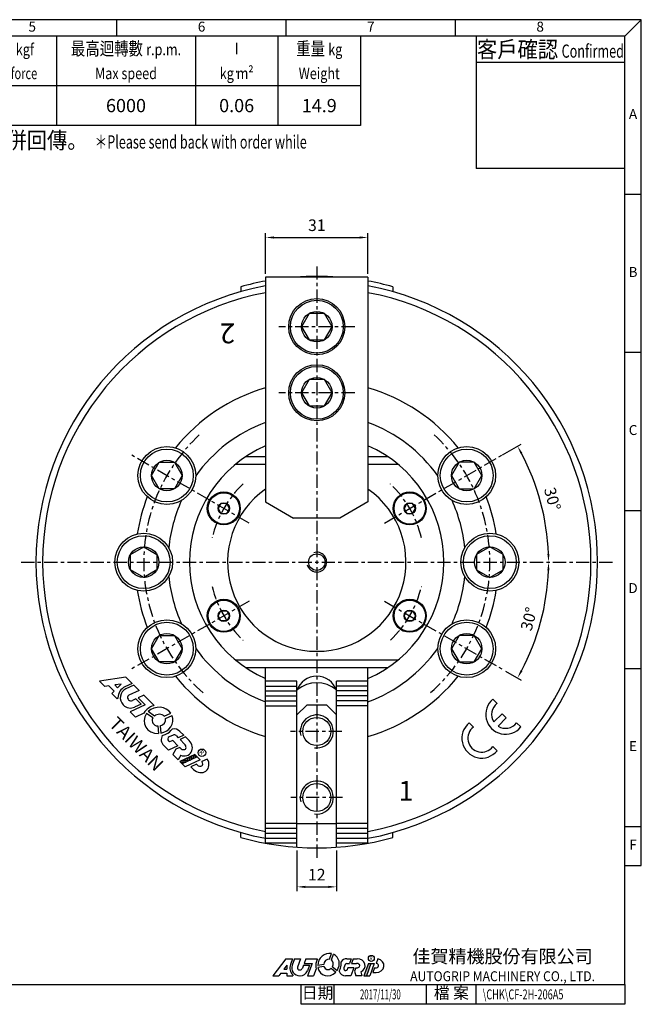
# Model space of a CAD drawing. Units: millimetres. Extents: x -5 to 415, y -6 to 292.
# Drawn here: x 227 to 415, y -6 to 292 of the extents above; entities that cross this region are included whole.
import ezdxf
from ezdxf.enums import TextEntityAlignment as Align

# ---------------------------------------------------------------- set-up
doc = ezdxf.new("R2010")
doc.units = ezdxf.units.MM
doc.linetypes.add('CENTER', pattern=[7, 4, -1, 1, -1])
doc.layers.add('AM_5', color=92, linetype='Continuous', lineweight=25)
for name, color, linetype in [('BORDER', 7, 'Continuous'), ('CENTER', 4, 'CENTER'), ('DRAW', 7, 'Continuous')]:
    doc.layers.add(name, color=color, linetype=linetype)
doc.styles.get("Standard").update_dxf_attribs({"font": 'romans.shx', "bigfont": 'CHINESET.SHX'})
doc.dimstyles.new('AM_ISO$0', dxfattribs={"dimtxt": 3.5, "dimasz": 2.5, "dimexe": 1.3, "dimexo": 1, "dimgap": 1.5, "dimtad": 1, "dimdsep": 46, "dimtxsty": 'Standard', "dimblk": '_ACMFILLED15', "dimcen": 0, "dimclrd": 2, "dimclre": 2, "dimclrt": 1, "dimadec": 0, "dimazin": 2, "dimtfac": 0.65, "dimtix": 1, "dimtmove": 1, "dimatfit": 3, "dimldrblk": '_ACMFILLED15', "dimfxl": 1, "dimlwd": -1, "dimlwe": -1, "dimarcsym": 1})
doc.dimstyles.new('AM_ISO$2', dxfattribs={"dimtxt": 3.5, "dimasz": 2.5, "dimexe": 1.3, "dimexo": 1, "dimgap": 1.5, "dimtad": 1, "dimdsep": 46, "dimtxsty": 'Standard', "dimblk": '_ACMFILLED15', "dimcen": 0, "dimclrd": 2, "dimclre": 2, "dimclrt": 1, "dimaunit": 1, "dimadec": 3, "dimazin": 2, "dimtfac": 0.65, "dimtix": 1, "dimtmove": 1, "dimatfit": 3, "dimldrblk": '_ACMFILLED15', "dimfxl": 1, "dimlwd": -1, "dimlwe": -1, "dimarcsym": 1})

# ---------------------------------------------------------------- blocks, each defined once
blk = doc.blocks.new('A3')
at = {"layer": 'BORDER', "color": 2}
for p, q in [((415, 292), (-5, 292)), ((-5, 292), (-5, 0)), ((0, 287), (-5, 292)), ((51.25, 287), (51.25, 292)), ((102.5, 287), (102.5, 292)), ((153.75, 287), (153.75, 292)), ((205, 287), (205, 292)), ((256.25, 287), (256.25, 292)), ((307.5, 287), (307.5, 292)), ((358.75, 287), (358.75, 292)), ((410, 287), (415, 292)), ((415, 36), (415, 292)), ((0, 239.16), (-5, 239.16)), ((410, 239.16), (415, 239.16)), ((0, 191.33), (-5, 191.33)), ((410, 191.33), (415, 191.33)), ((0, 143.5), (-5, 143.5)), ((410, 143.5), (415, 143.5)), ((0, 95.66), (-5, 95.66)), ((410, 95.66), (415, 95.66)), ((0, 47.83), (-5, 47.83)), ((410, 47.83), (415, 47.83)), ((410, 36), (415, 36)), ((0, 0), (-5, 0)), ((51.25, 0), (51.25, -5)), ((102.5, 0), (102.5, -5)), ((153.75, 0), (153.75, -5)), ((198, 0), (198, -5)), ((36, -5), (198, -5))]:
    blk.add_line(p, q, dxfattribs=at)
at = {"layer": 'BORDER'}
for p, q in [((410, 287), (0, 287)), ((0, 287), (0, 0)), ((410, 0), (410, 287)), ((0, 0), (410, 0))]:
    blk.add_line(p, q, dxfattribs=at)
at = {"layer": 'BORDER', "color": 1, "char_height": 3, "attachment_point": 5}
for s, insert, width in [('1', (25.62, 289.5), 51.25), ('2', (76.88, 289.5), 51.25), ('3', (128.12, 289.5), 51.25), ('4', (179.38, 289.5), 51.25), ('5', (230.62, 289.5), 51.25), ('6', (281.88, 289.5), 51.25), ('7', (333.12, 289.5), 51.25), ('8', (384.38, 289.5), 51.25), ('A', (-2.5, 263.08), 5), ('A', (412.5, 263.08), 5), ('B', (-2.5, 215.25), 5), ('B', (412.5, 215.25), 5), ('C', (-2.5, 167.41), 5), ('C', (412.5, 167.41), 5), ('D', (-2.5, 119.58), 5), ('D', (412.5, 119.58), 5), ('E', (-2.5, 71.75), 5), ('E', (412.5, 71.75), 5), ('F', (412.5, 41.91), 5), ('F', (-2.5, 23.91), 5), ('1', (43.62, -2.5), 15.25), ('2', (76.88, -2.5), 51.25), ('3', (128.12, -2.5), 51.25), ('4', (175.88, -2.5), 44.25)]:
    blk.add_mtext(s, dxfattribs=dict(at, insert=insert, width=width))
blk = doc.blocks.new('GRIP-A3(夾頭)標題欄')
at = {"layer": 'BORDER'}
blk.add_hatch(color=1, dxfattribs=at).paths.add_polyline_path([(-79.01, 2.6), (-78.21, 2.6), (-76.83, 6.4), (-77.63, 6.4)])
at = {"layer": 'BORDER', "color": 2}
for p, q in [((-410, 287), (-402.5, 279.5)), ((-372, 287), (-372, 260)), ((-340, 287), (-340, 260)), ((-308, 287), (-308, 260)), ((-256, 287), (-256, 260)), ((-214, 287), (-214, 260)), ((-172, 287), (-172, 260)), ((-130, 287), (-130, 260)), ((-105, 287), (-105, 260)), ((-379.5, 279.5), (-402.5, 279.5)), ((-379.5, 279.5), (-372, 272)), ((-256, 279.5), (-308, 279.5)), ((-282, 279.5), (-282, 260)), ((0, 279), (-45, 279)), ((-80, 272), (-410, 272)), ((-410, 0), (-410, -6)), ((-398, 0), (-398, -6)), ((-386, 0), (-386, -6)), ((-374, 0), (-374, -6)), ((-98, -6), (-98, 0)), ((-88, -6), (-88, 0)), ((0, 0), (0, -6)), ((-60, -6), (-60, 0)), ((-45, -6), (-45, 0)), ((-374, -6), (-410, -6)), ((0, -6), (-98, -6))]:
    blk.add_line(p, q, dxfattribs=at)
at = {"layer": 'BORDER'}
for p, q in [((-80, 287), (-80, 260)), ((-45, 287), (-45, 247)), ((-80, 260), (-410, 260)), ((0, 247), (-45, 247))]:
    blk.add_line(p, q, dxfattribs=at)
at = {"layer": 'DRAW', "color": 1}
for p, q in [((-89.4, 7.69), (-88.8, 9.34)), ((-88.83, 7.5), (-88.23, 9.17)), ((-91.14, 6.05), (-92.97, 5.73)), ((-77.63, 6.4), (-79.01, 2.6)), ((-76.83, 6.4), (-78.21, 2.6)), ((-77.63, 6.4), (-76.83, 6.4)), ((-91.09, 5.45), (-92.92, 5.13)), ((-88.88, 4.92), (-87.47, 3.74)), ((-88.49, 5.38), (-87.1, 4.21)), ((-79.01, 2.6), (-78.21, 2.6))]:
    blk.add_line(p, q, dxfattribs=at)
at = {"layer": 'DRAW', "color": 5}
for p, q in [((-102.66, 7.8), (-106.5, 2.6)), ((-102.66, 7.8), (-100.55, 7.8)), ((-100.55, 7.8), (-101.2, 6.01)), ((-99.95, 7.8), (-100.67, 5.82)), ((-99.95, 7.8), (-98.15, 7.8)), ((-98.15, 7.8), (-99.09, 5.21)), ((-96.55, 7.8), (-97.06, 6.4)), ((-97.06, 6.4), (-94.66, 6.4)), ((-96.55, 7.8), (-93.02, 7.8)), ((-94.66, 6.4), (-96.04, 2.6)), ((-84.67, 6.01), (-85.04, 5.01)), ((-84.15, 7.8), (-82.82, 7.8)), ((-84.11, 6.4), (-83.33, 6.4)), ((-82.82, 7.8), (-83.33, 6.4)), ((-82.22, 7.8), (-82.73, 6.4)), ((-82.73, 6.4), (-81.2, 6.4)), ((-82.22, 7.8), (-81, 7.8)), ((-75.83, 6.4), (-77.21, 2.6)), ((-76.83, 6.4), (-75.83, 6.4)), ((-74.74, 7.74), (-75.24, 6.38)), ((-104.11, 3.4), (-104.7, 2.6)), ((-104.11, 3.4), (-102.3, 3.4)), ((-102.3, 5.85), (-103.22, 4.6)), ((-103.22, 4.6), (-102.3, 4.6)), ((-102.3, 5.85), (-102.3, 4.6)), ((-102.3, 3.4), (-102.3, 2.6)), ((-98.53, 4.4), (-98.35, 4.4)), ((-97.28, 5.8), (-97.6, 4.93)), ((-97.28, 5.8), (-95.48, 5.8)), ((-95.48, 5.8), (-96.07, 4.18)), ((-93.46, 4.76), (-94.24, 2.6)), ((-84.13, 4.2), (-84.47, 4.2)), ((-83.84, 5), (-84.13, 4.2)), ((-82.04, 5), (-83.84, 5)), ((-82.04, 5), (-82.91, 2.6)), ((-81.44, 5), (-81.79, 4.02)), ((-81.79, 4.02), (-81.41, 2.6)), ((-81.44, 5), (-81.2, 5)), ((-79.94, 3.82), (-79.61, 2.6)), ((-75.74, 5), (-76.25, 3.6)), ((-76.25, 3.6), (-75.3, 3.6)), ((-75.74, 5), (-75.5, 5)), ((-106.5, 2.6), (-104.7, 2.6)), ((-102.3, 2.6), (-100.5, 2.6)), ((-100.5, 2.89), (-100.5, 2.6)), ((-98.42, 2.6), (-98.32, 2.6)), ((-96.04, 2.6), (-94.24, 2.6)), ((-82.91, 2.6), (-84.53, 2.6)), ((-79.61, 2.6), (-81.41, 2.6)), ((-78.21, 2.6), (-77.21, 2.6))]:
    blk.add_line(p, q, dxfattribs=at)
at = {"layer": 'DRAW', "color": 1}
blk.add_circle((-76.73, 7.9), 0.9, dxfattribs=at)
at = {"layer": 'DRAW', "color": 5}
for centre, radius, start, end in [((-98.41, 5), 2.96, 160, 225.2951), ((-84.15, 5.8), 2, 90, 149.0453), ((-84.11, 5.8), 0.6, 90, 160), ((-98.42, 5), 2.4, 160, 270), ((-98.53, 5), 0.6, 160, 270), ((-98.35, 5.2), 0.8, 270, 340), ((-98.32, 5), 2.4, 270, 340), ((-84.53, 4.64), 2.04, 196.7711, 270), ((-84.47, 4.8), 0.6, 160, 270)]:
    blk.add_arc(centre, radius, start, end, dxfattribs=at)
for centre, major_axis, ratio, start_param, end_param in [((-81.2, 5.7), (-1, 0), 0.7, 1.570796, 4.712389), ((-81, 5.7), (2.4, 0), 0.875, 5.17, 7.853982), ((-75.5, 5.7), (-1, 0), 0.7, 1.570796, 4.447093), ((-75.3, 5.7), (2.4, 0), 0.875, 4.712389, 7.618649)]:
    blk.add_ellipse(centre, major_axis=major_axis, ratio=ratio, start_param=start_param, end_param=end_param, dxfattribs=at)
at = {"layer": 'DRAW', "color": 1}
for points in [[(-88.8, 9.34), (-90.85, 9.73), (-92.93, 8.05), (-92.97, 5.73)], [(-87.1, 4.21), (-85.92, 5.97), (-86.32, 8.28), (-88.23, 9.17)], [(-89.4, 7.69), (-90.27, 7.78), (-91.13, 6.87), (-91.14, 6.05)], [(-88.49, 5.38), (-88.06, 6.14), (-88.17, 7.05), (-88.83, 7.5)], [(-92.92, 5.13), (-92.46, 2.5), (-89.39, 1.72), (-87.47, 3.74)], [(-91.09, 5.45), (-90.8, 4.47), (-89.69, 4.21), (-88.88, 4.92)]]:
    blk.add_open_spline(points, degree=3, dxfattribs=at)
at = {"layer": 'DRAW', "color": 5}
for points, knots in [([(-93.02, 7.8), (-93.04, 7.76), (-93.12, 7.62), (-93.31, 7.2), (-93.46, 6.77), (-93.58, 5.86), (-93.6, 5.31), (-93.46, 4.76)], [4.5774605, 4.5774605, 4.5774605, 4.5774605, 4.6042224, 4.6042224, 4.9695445, 4.9695445, 5.3160963, 5.3160963, 5.3160963, 5.3160963]), ([(-86.48, 4.05), (-86.32, 4.33), (-86.18, 4.61), (-85.86, 5.53), (-85.79, 6.19), (-85.87, 6.83)], [0.029167, 0.029167, 0.029167, 0.029167, 0.1627537, 0.1627537, 0.4521303, 0.4521303, 0.4521303, 0.4521303])]:
    blk.add_open_spline(points, degree=3, knots=knots, dxfattribs=at)
at = {"layer": 'BORDER', "color": 1}
for s, insert, char_height, width, attachment_point in [('{\\H1.4286x;\\W0.9;客戶確認\\W0.7; \\H0.8x;Confirmed}', (-22.5, 283), 3.5, 45, 5), ('{\\W0.9;＊訂購時請將圖面連同訂單一併回傳。\\W0.7;  \\H0.8x;＊Please send back with order while ordering.}', (-267, 258), 5, 187, 1), ('{\\H1.3333x;\\W0.8;＊為確保產品品質日益精進，敝公司擁有設計變更之權。    \\H0.875x;＊Subject to technical changes。}', (-408, 0.5), 3, 209.3467, 7), ('A3', (-404, -3), 3, 12, 5), ('{\\W0.7;版本\\H0.85714x;/\\H1.1667x;次}', (-392, -3), 3.5, 12, 5), ('日期', (-93, -3), 3.5, 10, 5), ('檔 案', (-52.5, -3), 3.5, 15, 5)]:
    blk.add_mtext(s, dxfattribs=dict(at, insert=insert, char_height=char_height, width=width, attachment_point=attachment_point))
at = {"layer": 'BORDER', "color": 3}
for s, insert, char_height, width, attachment_point in [('{\\H1.3333x;規格 \\H0.875x;Spec.}', (-391, 283.25), 3, 38, 5), ('{\\H1.3333x;\\W0.8;楔心行程 \\H0.875x;mm}', (-356, 283.25), 3, 32, 5), ('{\\H1.3333x;\\W0.8;爪行程\\H0.875x;(\\H1.1429x;直徑\\H0.875x;)mm}', (-324, 283.25), 3, 32, 5), ('{\\H1.3333x;\\W0.7;夾持直徑 \\H0.875x;Chucking Dia. mm}', (-282, 283.25), 3, 52, 5), ('{\\H1.3333x;\\W0.8;容許油壓缸推力 \\H0.875x;kgf}', (-235, 283.25), 3, 42, 5), ('{\\H1.3333x;\\W0.8;最大夾持力 \\H0.875x;kgf}', (-193, 283.25), 3, 42, 5), ('{\\H1.3333x;\\W0.8;最高迴轉數 \\H0.875x;r.p.m.}', (-151, 283.25), 3, 42, 5), ('{\\W0.8;I}', (-117.5, 283.25), 3.5, 25, 5), ('{\\H1.3333x;\\W0.8;重量 \\H0.875x;kg}', (-92.5, 283.25), 3, 25, 5), ('{\\H1.3333x;型號 \\H0.875x;Model}', (-391, 275.75), 3, 38, 5), ('{\\W0.6;Plunger Stroke}', (-356, 275.75), 3.5, 32, 5), ('{\\W0.6;Jaw Stroke (Dia.)}', (-324, 275.75), 3.5, 32, 5), ('{\\H1.3333x;\\W0.8;最大 \\H0.875x;Max.}', (-295, 275.75), 3, 26, 5), ('{\\H1.3333x;\\W0.8;最小 \\H0.875x;min.}', (-269, 275.75), 3, 26, 5), ('{\\W0.8;Max D.B. pull}', (-235, 275.75), 3.5, 42, 5), ('{\\W0.7;Max clamping force}', (-193, 275.75), 3.5, 42, 5), ('{\\W0.8;Max speed}', (-151, 275.75), 3.5, 42, 5), ('{\\W0.8;kg m²}', (-117.5, 275.75), 3.5, 25, 5), ('{\\W0.8;Weight}', (-92.5, 275.75), 3.5, 25, 5), ('{\\W0.8;.}', (-117.5, 279.5), 3.5, 25, 2)]:
    blk.add_mtext(s, dxfattribs=dict(at, insert=insert, char_height=char_height, width=width, attachment_point=attachment_point))
at = {"layer": 'BORDER', "insert": (-37, 8.5), "char_height": 4, "width": 74, "attachment_point": 5}
blk.add_mtext('{\\fDFLiShuW5-B5|b0|i0|c136|p65;佳賀精機股份有限公司}', dxfattribs=at)
at = {"layer": 'BORDER', "color": 1, "lineweight": 25, "insert": (-37, 2.5), "char_height": 3, "width": 74, "attachment_point": 5}
blk.add_mtext('{\\W0.9;AUTOGRIP MACHINERY CO., LTD.}', dxfattribs=at)
at = {"layer": 'BORDER', "color": 1, "width": 0.9}
blk.add_attdef('型號', text='', height=4.5, dxfattribs=at).set_placement((-391, 266), align=Align.MIDDLE_CENTER)
at = {"layer": 'BORDER', "color": 1}
for tag, height, p in [('楔心行程', 4, (-356, 266)), ('爪行程', 4, (-324, 266)), ('最大夾持徑', 4, (-295, 266)), ('最小夾持徑', 4, (-269, 266)), ('容許推力', 4, (-235, 266)), ('最大夾持力', 4, (-193, 266)), ('最高轉數', 4, (-151, 266)), ('重量', 4, (-92.5, 266)), ('GD', 4, (-117.5, 266)), ('A.1', 3, (-380, -3)), ('GEN-TITLE-DAT{5.44}', 3, (-74, -3))]:
    blk.add_attdef(tag, text='', height=height, dxfattribs=at).set_placement(p, align=Align.MIDDLE_CENTER)
at = {"layer": 'BORDER'}
blk.add_attdef('名稱', (-408, 9.5), '', height=8, dxfattribs=at)
at = {"layer": 'BORDER', "width": 0.8}
blk.add_attdef('NAME', (-318, 9.5), '', height=7, dxfattribs=at)
at = {"layer": 'BORDER', "color": 1}
blk.add_attdef('GEN-TITLE-DWG{10.8}', text='', height=3, dxfattribs=at).set_placement((-43, -3), align=Align.MIDDLE_LEFT)
at = {"layer": 'DRAW', "color": 1}
blk.add_text('R', height=1.08, dxfattribs=at).set_placement((-77.29, 7.36))
blk = doc.blocks.new('Autogrip1')
at = {"layer": 'DRAW'}
h = blk.add_hatch(dxfattribs=at)
h.set_pattern_fill('NET', color=1, scale=0.4, style=0)
h.set_pattern_definition([(360, (-628.4648, 341.5867), (4e-16, 1.27), []), (90, (-628.4648, 341.5867), (-1.27, 4e-16), [])])
h.paths.add_polyline_path([(-30.35, 26.14), (-31.77, 27.56), (-40.93, 23.28), (-39.52, 21.87)])
for p, q in [((-73.55, 74.29), (-89.52, 71.88)), ((-89.52, 71.88), (-86.34, 68.69)), ((-73.55, 74.29), (-69.81, 70.55)), ((-83.88, 69.06), (-86.34, 68.69)), ((-83.88, 69.06), (-80.68, 65.86)), ((-80.68, 65.86), (-82.1, 64.45)), ((-76.35, 70.2), (-80.2, 69.62)), ((-80.2, 69.62), (-78.56, 67.99)), ((-76.35, 70.2), (-78.56, 67.99)), ((-69.81, 70.55), (-74.12, 68.54)), ((-68.75, 69.49), (-73.52, 67.26)), ((-65.57, 66.31), (-71.83, 63.39)), ((-68.75, 69.49), (-65.57, 66.31)), ((-82.1, 64.45), (-78.92, 61.27)), ((-78.4, 61.79), (-78.92, 61.27)), ((-72.25, 60.97), (-71.93, 60.65)), ((-67.56, 61.23), (-69.67, 60.25)), ((-67.56, 61.23), (-64.38, 58.05)), ((-62.74, 63.48), (-66.12, 61.9)), ((-66.12, 61.9), (-61.87, 57.66)), ((-62.74, 63.48), (-56.5, 57.24)), ((-75.23, 57.58), (-75.07, 57.42)), ((-61.87, 57.66), (-71.04, 53.39)), ((-64.38, 58.05), (-68.29, 56.23)), ((-71.04, 53.39), (-67.85, 50.21)), ((-62.65, 52.63), (-67.85, 50.21)), ((-57.25, 49.68), (-61.05, 52.34)), ((-56.27, 50.82), (-60.06, 53.48)), ((-50.31, 50.65), (-46.31, 52.51)), ((-49.63, 49.31), (-45.61, 51.18)), ((-54.27, 44.82), (-53.87, 40.26)), ((-52.78, 44.95), (-52.38, 40.41)), ((-47.15, 35.16), (-47.75, 35.76)), ((-44.92, 39.31), (-47.33, 38.18)), ((-45.22, 36.06), (-47.15, 35.16)), ((-42.04, 32.88), (-45.22, 36.06)), ((-43.22, 39.01), (-41.84, 37.63)), ((-38.47, 39.21), (-41.84, 37.63)), ((-40.82, 41.56), (-38.47, 39.21)), ((-37.41, 38.14), (-40.78, 36.57)), ((-40.78, 36.57), (-38.08, 33.87)), ((-37.41, 38.14), (-35.25, 35.99)), ((-47.82, 30.18), (-50.69, 33.04)), ((-42.04, 32.88), (-47.82, 30.18)), ((-43.33, 30.72), (-45.17, 27.53)), ((-40.98, 31.81), (-43.33, 30.72)), ((-40.98, 31.81), (-40.55, 31.39)), ((-41.99, 24.34), (-45.17, 27.53)), ((-40.41, 27.08), (-41.99, 24.34)), ((-31.77, 27.56), (-40.93, 23.28)), ((-30.35, 26.14), (-39.52, 21.87)), ((-28.58, 24.37), (-37.75, 20.1)), ((-31.77, 27.56), (-30.35, 26.14)), ((-30.35, 26.14), (-28.58, 24.37)), ((-24.29, 24.82), (-27.58, 23.29)), ((-40.93, 23.28), (-39.52, 21.87)), ((-39.52, 21.87), (-37.75, 20.1)), ((-30.9, 21.74), (-34.28, 20.16)), ((-34.28, 20.16), (-32.6, 18.49)), ((-30.9, 21.74), (-30.48, 21.32))]:
    blk.add_line(p, q, dxfattribs=at)
blk.add_circle((-27.52, 28.62), 2.25, dxfattribs=at)
for centre, radius, start, end in [((-70.99, 61.83), 7.41, 115, 180.29514), ((-70.99, 61.83), 6, 115, 225), ((-71.19, 62.03), 1.5, 115, 225), ((-70.51, 62.06), 2, 225, 295), ((-70.82, 61.66), 6, 225, 295), ((-44.36, 38.02), 5, 45, 104.04527), ((-47.08, 36.65), 5.1, 151.77105, 225), ((-46.69, 36.83), 1.5, 115, 225), ((-44.28, 37.95), 1.5, 45, 115)]:
    blk.add_arc(centre, radius, start, end, dxfattribs=at)
for centre, major_axis, ratio, start_param, end_param in [((-38.96, 32.28), (4.24, -4.24), 0.875, 5.17, 7.853982), ((-39.32, 32.63), (-1.77, 1.77), 0.7, 1.570796, 4.712389), ((-28.89, 22.2), (4.24, -4.24), 0.875, 4.712389, 7.618649), ((-29.24, 22.55), (-1.77, 1.77), 0.7, 1.570796, 4.447093)]:
    blk.add_ellipse(centre, major_axis=major_axis, ratio=ratio, start_param=start_param, end_param=end_param, dxfattribs=at)
for points, knots in [([(-56.5, 57.24), (-56.61, 57.21), (-56.99, 57.09), (-58.08, 56.7), (-59.09, 56.2), (-60.92, 54.8), (-61.94, 53.85), (-62.65, 52.63)], [4.5774605, 4.5774605, 4.5774605, 4.5774605, 4.6042224, 4.6042224, 4.9695445, 4.9695445, 5.3160963, 5.3160963, 5.3160963, 5.3160963]), ([(-51.57, 39.06), (-50.79, 39.25), (-50.05, 39.52), (-47.84, 40.57), (-46.55, 41.61), (-45.57, 42.88)], [0.029167, 0.029167, 0.029167, 0.029167, 0.1627537, 0.1627537, 0.4521303, 0.4521303, 0.4521303, 0.4521303])]:
    blk.add_open_spline(points, degree=3, knots=knots, dxfattribs=at)
for points in [[(-46.31, 52.51), (-49.24, 56.82), (-55.9, 57.54), (-60.06, 53.48)], [(-61.05, 52.34), (-64.86, 46.88), (-60.83, 40.08), (-53.87, 40.26)], [(-57.25, 49.68), (-58.47, 47.42), (-56.96, 44.99), (-54.27, 44.82)], [(-50.31, 50.65), (-51.68, 52.34), (-54.81, 52.25), (-56.27, 50.82)], [(-52.78, 44.95), (-50.66, 45.53), (-49.24, 47.34), (-49.63, 49.31)], [(-52.38, 40.41), (-47.19, 41.44), (-43.8, 46.25), (-45.61, 51.18)]]:
    blk.add_open_spline(points, degree=3, dxfattribs=at)
blk.add_text('R', height=2.7, rotation=315, dxfattribs=at).set_placement((-29.48, 28.66))
blk = doc.blocks.new('CEMARK')
at = {"layer": 'DRAW'}
for p, q in [((5.5, 8.46), (5.5, 9.97)), ((14, 8.46), (14, 9.97)), ((10.08, 5.75), (13, 5.75)), ((13, 5.75), (13, 4.25)), ((13, 4.25), (10.08, 4.25)), ((5.5, 1.54), (5.5, 0.03)), ((14, 1.54), (14, 0.03))]:
    blk.add_line(p, q, dxfattribs=at)
for centre, radius, start, end in [((5, 5), 5, 84.2608, 275.7392), ((13.5, 5), 5, 84.2608, 275.7392), ((5, 5), 3.5, 81.7868, 278.2132), ((13.5, 5), 3.5, 81.7868, 167.6264), ((13.5, 5), 3.5, 192.3736, 278.2132)]:
    blk.add_arc(centre, radius, start, end, dxfattribs=at)
blk = doc.blocks.new('_ACMFILLED15')
at = {"color": 0}
blk.add_trace([(-1, -0.13), (-1, 0.13), (0, 0)], dxfattribs=at)
blk = doc.blocks.new('*D26')
at = {"layer": 'AM_5', "color": 2, "linetype": 'ByBlock', "transparency": 16777216}
for p, q in [((310.76, 40.54), (310.76, 28.24)), ((322.76, 40.54), (322.76, 28.24)), ((313.26, 29.54), (320.26, 29.54))]:
    blk.add_line(p, q, dxfattribs=at)
at = {"layer": 'Defpoints', "color": 0, "transparency": 16777216}
for p in [(310.76, 41.54), (322.76, 41.54), (322.76, 29.54)]:
    blk.add_point(p, dxfattribs=at)
at = {"layer": 'AM_5', "color": 2, "transparency": 16777216, "xscale": 2.5, "yscale": 2.5, "zscale": 2.5, "rotation": 180}
blk.add_blockref('_ACMFILLED15', (310.76, 29.54), dxfattribs=at)
at = {"layer": 'AM_5', "color": 2, "transparency": 16777216, "xscale": 2.5, "yscale": 2.5, "zscale": 2.5}
blk.add_blockref('_ACMFILLED15', (322.76, 29.54), dxfattribs=at)
at = {"layer": 'AM_5', "color": 1, "transparency": 16777216, "insert": (316.76, 32.79), "char_height": 3.5, "attachment_point": 5}
blk.add_mtext('12', dxfattribs=at)
blk = doc.blocks.new('*D27')
at = {"layer": 'AM_5', "color": 2, "linetype": 'ByBlock', "transparency": 16777216}
for p, q in [((301.26, 215.08), (301.26, 227.38)), ((332.26, 215.08), (332.26, 227.38)), ((303.76, 226.08), (329.76, 226.08))]:
    blk.add_line(p, q, dxfattribs=at)
at = {"layer": 'Defpoints', "color": 0, "transparency": 16777216}
for p in [(332.26, 226.08), (301.26, 214.08), (332.26, 214.08)]:
    blk.add_point(p, dxfattribs=at)
at = {"layer": 'AM_5', "color": 2, "transparency": 16777216, "xscale": 2.5, "yscale": 2.5, "zscale": 2.5, "rotation": 180}
blk.add_blockref('_ACMFILLED15', (301.26, 226.08), dxfattribs=at)
at = {"layer": 'AM_5', "color": 2, "transparency": 16777216, "xscale": 2.5, "yscale": 2.5, "zscale": 2.5}
blk.add_blockref('_ACMFILLED15', (332.26, 226.08), dxfattribs=at)
at = {"layer": 'AM_5', "color": 1, "transparency": 16777216, "insert": (316.76, 229.33), "char_height": 3.5, "attachment_point": 5}
blk.add_mtext('31', dxfattribs=at)
blk = doc.blocks.new('*D28')
at = {"layer": 'AM_5', "color": 2, "transparency": 16777216}
blk.add_line((373.88, 94.85), (378.64, 92.1), dxfattribs=at)
blk.add_arc((316.76, 127.83), 70.16, 332.0418, 357.9582, dxfattribs=at)
at = {"layer": 'Defpoints', "color": 0, "transparency": 16777216}
for p in [(227.26, 127.83), (406.26, 127.83), (337.25, 116), (382.69, 103.83), (373.02, 95.35)]:
    blk.add_point(p, dxfattribs=at)
at = {"layer": 'AM_5', "color": 2, "transparency": 16777216, "xscale": 2.5, "yscale": 2.5, "zscale": 2.5}
for p, rotation in [((386.92, 127.83), 88.97911026947094), ((377.52, 92.75), 241.0208897305295)]:
    blk.add_blockref('_ACMFILLED15', p, dxfattribs=dict(at, rotation=rotation))
at = {"layer": 'AM_5', "color": 1, "transparency": 16777216, "insert": (381.39, 110.51), "char_height": 3.5, "attachment_point": 5, "rotation": 75}
blk.add_mtext('30°', dxfattribs=at)
blk = doc.blocks.new('*D29')
at = {"layer": 'AM_5', "color": 2, "transparency": 16777216}
blk.add_line((372.95, 160.27), (378.64, 163.56), dxfattribs=at)
blk.add_arc((316.76, 127.83), 70.16, 2.0418, 27.9582, dxfattribs=at)
at = {"layer": 'Defpoints', "color": 0, "transparency": 16777216}
for p in [(372.08, 159.77), (385.85, 140.01), (227.26, 127.83), (316.76, 127.83), (406.26, 127.83)]:
    blk.add_point(p, dxfattribs=at)
at = {"layer": 'AM_5', "color": 2, "transparency": 16777216, "xscale": 2.5, "yscale": 2.5, "zscale": 2.5}
for p, rotation in [((377.52, 162.91), 118.9791102694698), ((386.92, 127.83), 271.0208897305291)]:
    blk.add_blockref('_ACMFILLED15', p, dxfattribs=dict(at, rotation=rotation))
at = {"layer": 'AM_5', "color": 1, "transparency": 16777216, "insert": (387.66, 146.83), "char_height": 3.5, "attachment_point": 5, "rotation": 285}
blk.add_mtext('30°', dxfattribs=at)

msp = doc.modelspace()

# ---------------------------------------------------------------- linework, layer by layer
at = {"layer": 'CENTER'}
for p, q in [((316.758, 217.33), (316.758, 37.957)), ((328.258, 199.08), (305.258, 199.08)), ((328.258, 179.08), (305.258, 179.08)), ((296.263, 139.663), (260.498, 160.312)), ((337.253, 139.663), (373.018, 160.312)), ((227.258, 127.83), (406.258, 127.83)), ((296.263, 115.997), (260.498, 95.348)), ((337.253, 115.997), (373.018, 95.348)), ((324.357, 76.58), (308.832, 76.58)), ((324.521, 56.58), (308.859, 56.58))]:
    msp.add_line(p, q, dxfattribs=at)
for radius, start, end in [(52.4, 132.74576, 229.08215), (52.4, 311.12632, 47.49148), (32.5, 133.30634, 166.94936), (32.5, 13.05064, 46.69366), (32.5, 193.05064, 226.69366), (32.5, 313.30634, 346.94936)]:
    msp.add_arc((316.758, 127.83), radius, start, end, dxfattribs=at)
at = {"layer": 'DRAW'}
for p, q in [((332.258, 214.08), (301.258, 214.08)), ((301.258, 214.08), (301.258, 146.08)), ((301.258, 212.905), (301.258, 211.405)), ((332.258, 214.08), (332.258, 146.08)), ((332.258, 212.905), (332.258, 211.405)), ((293.758, 211.159), (293.758, 209.659)), ((339.758, 211.159), (339.758, 209.659)), ((314.449, 203.08), (312.139, 199.08)), ((319.068, 203.08), (314.449, 203.08)), ((321.377, 199.08), (319.068, 203.08)), ((312.139, 199.08), (314.449, 195.08)), ((319.068, 195.08), (321.377, 199.08)), ((314.449, 195.08), (319.068, 195.08)), ((314.449, 183.08), (312.139, 179.08)), ((319.068, 183.08), (314.449, 183.08)), ((321.377, 179.08), (319.068, 183.08)), ((305.258, 179.08), (305.258, 179.08)), ((312.139, 179.08), (314.449, 175.08)), ((319.068, 175.08), (321.377, 179.08)), ((314.449, 175.08), (319.068, 175.08)), ((266.76, 154.03), (269.069, 158.03)), ((269.069, 158.03), (273.688, 158.03)), ((273.688, 158.03), (275.997, 154.03)), ((295.351, 159.83), (301.258, 159.83)), ((332.258, 159.83), (338.165, 159.83)), ((359.828, 158.03), (357.519, 154.03)), ((364.447, 158.03), (359.828, 158.03)), ((366.757, 154.03), (364.447, 158.03)), ((292.249, 157.521), (301.258, 157.521)), ((332.258, 157.521), (341.268, 157.521)), ((269.069, 150.03), (266.76, 154.03)), ((275.997, 154.03), (273.688, 150.03)), ((357.519, 154.03), (359.828, 150.03)), ((364.447, 150.03), (366.757, 154.03)), ((273.688, 150.03), (269.069, 150.03)), ((359.828, 150.03), (364.447, 150.03)), ((301.258, 146.08), (309.758, 141.08)), ((332.258, 146.08), (323.758, 141.08)), ((287.746, 145.581), (286.88, 144.081)), ((286.88, 144.081), (287.746, 142.581)), ((289.479, 145.581), (287.746, 145.581)), ((290.345, 144.081), (289.479, 145.581)), ((289.479, 142.581), (290.345, 144.081)), ((344.038, 145.58), (343.172, 144.08)), ((343.172, 144.08), (344.038, 142.58)), ((345.77, 145.58), (344.038, 145.58)), ((346.636, 144.08), (345.77, 145.58)), ((345.77, 142.58), (346.636, 144.08)), ((287.746, 142.581), (289.479, 142.581)), ((323.758, 141.08), (309.758, 141.08)), ((344.038, 142.58), (345.77, 142.58)), ((260.358, 130.14), (264.358, 132.449)), ((264.358, 132.449), (268.358, 130.14)), ((369.158, 132.449), (365.158, 130.14)), ((373.158, 130.14), (369.158, 132.449)), ((260.358, 125.521), (260.358, 130.14)), ((268.358, 130.14), (268.358, 125.521)), ((365.158, 130.14), (365.158, 125.521)), ((373.158, 125.521), (373.158, 130.14)), ((264.358, 123.211), (260.358, 125.521)), ((268.358, 125.521), (264.358, 123.211)), ((365.158, 125.521), (369.158, 123.211)), ((369.158, 123.211), (373.158, 125.521)), ((286.88, 111.58), (287.746, 113.08)), ((287.746, 110.08), (286.88, 111.58)), ((287.746, 113.08), (289.479, 113.08)), ((289.479, 113.08), (290.345, 111.58)), ((290.345, 111.58), (289.479, 110.08)), ((343.172, 111.581), (344.038, 113.081)), ((344.038, 110.081), (343.172, 111.581)), ((344.038, 113.081), (345.77, 113.081)), ((345.77, 113.081), (346.636, 111.581)), ((346.636, 111.581), (345.77, 110.081)), ((289.479, 110.08), (287.746, 110.08)), ((345.77, 110.081), (344.038, 110.081)), ((266.76, 101.63), (269.069, 105.63)), ((269.069, 105.63), (273.688, 105.63)), ((273.688, 105.63), (275.997, 101.63)), ((359.828, 105.63), (357.519, 101.63)), ((364.447, 105.63), (359.828, 105.63)), ((366.757, 101.63), (364.447, 105.63)), ((269.069, 97.63), (266.76, 101.63)), ((275.997, 101.63), (273.688, 97.63)), ((357.519, 101.63), (359.828, 97.63)), ((364.447, 97.63), (366.757, 101.63)), ((273.688, 97.63), (269.069, 97.63)), ((341.268, 98.14), (292.249, 98.14)), ((338.165, 95.83), (295.351, 95.83)), ((301.258, 42.755), (301.258, 95.83)), ((332.258, 42.755), (332.258, 95.83)), ((359.828, 97.63), (364.447, 97.63)), ((310.758, 91.83), (301.258, 91.83)), ((310.758, 41.542), (310.758, 91.83)), ((322.758, 41.542), (322.758, 91.83)), ((332.258, 91.83), (322.758, 91.83)), ((310.758, 81.58), (313.758, 84.58)), ((319.758, 84.58), (313.758, 84.58)), ((322.758, 81.58), (319.758, 84.58)), ((322.758, 48.58), (310.758, 48.58)), ((293.758, 44.501), (293.758, 46.001)), ((339.758, 44.501), (339.758, 46.001)), ((301.258, 42.83), (310.758, 42.83)), ((322.758, 42.83), (332.258, 42.83))]:
    msp.add_line(p, q, dxfattribs=at)
at = {"layer": 'DRAW', "color": 3}
for p, q in [((301.258, 90.33), (310.758, 90.33)), ((332.258, 90.33), (322.758, 90.33)), ((301.258, 88.83), (310.758, 88.83)), ((301.258, 87.33), (310.758, 87.33)), ((332.258, 88.83), (322.758, 88.83)), ((332.258, 87.33), (322.758, 87.33)), ((301.258, 85.83), (310.758, 85.83)), ((301.258, 84.33), (310.758, 84.33)), ((332.258, 85.83), (322.758, 85.83)), ((332.258, 84.33), (322.758, 84.33)), ((301.258, 48.83), (310.758, 48.83)), ((322.758, 48.83), (332.258, 48.83)), ((301.258, 47.33), (310.758, 47.33)), ((301.258, 45.83), (310.758, 45.83)), ((322.758, 47.33), (332.258, 47.33)), ((322.758, 45.83), (332.258, 45.83)), ((301.258, 44.33), (310.758, 44.33)), ((322.758, 44.33), (332.258, 44.33))]:
    msp.add_line(p, q, dxfattribs=at)
at = {"layer": 'DRAW'}
for centre, radius in [((316.758, 199.08), 8.5), ((316.758, 199.08), 8), ((316.758, 179.08), 8.5), ((316.758, 179.08), 8), ((271.378, 154.03), 8.75), ((271.378, 154.03), 8), ((362.138, 154.03), 8.75), ((362.138, 154.03), 8), ((288.613, 144.081), 5), ((344.904, 144.08), 5), ((288.613, 144.081), 4.75), ((344.904, 144.08), 4.75), ((264.358, 127.83), 8.75), ((264.358, 127.83), 8), ((369.158, 127.83), 8.75), ((369.158, 127.83), 8), ((316.758, 127.83), 2.5), ((288.613, 111.58), 5), ((288.613, 111.58), 4.75), ((344.904, 111.581), 5), ((344.904, 111.581), 4.75), ((271.378, 101.63), 8.75), ((362.138, 101.63), 8.75), ((271.378, 101.63), 8), ((362.138, 101.63), 8), ((316.758, 76.58), 4.25), ((316.758, 56.58), 4.25)]:
    msp.add_circle(centre, radius, dxfattribs=at)
at = {"layer": 'DRAW', "color": 3}
for centre, radius in [((316.758, 199.08), 4.619), ((316.758, 179.08), 4.619), ((271.378, 154.03), 4.619), ((362.138, 154.03), 4.619), ((288.613, 144.081), 1.732), ((344.904, 144.08), 1.732), ((264.358, 127.83), 4.619), ((369.158, 127.83), 4.619), ((288.613, 111.58), 1.732), ((344.904, 111.581), 1.732), ((271.378, 101.63), 4.619), ((362.138, 101.63), 4.619)]:
    msp.add_circle(centre, radius, dxfattribs=at)
at = {"layer": 'DRAW'}
for centre, radius, start, end in [((316.758, 129.33), 85, 100.50684, 105.69927), ((316.758, 129.33), 85, 85.60454, 94.39546), ((316.758, 129.33), 85, 74.30073, 79.49316), ((316.758, 127.83), 85, 100.50684, 259.49316), ((316.758, 127.83), 85, 280.50684, 79.49316), ((316.758, 127.83), 55, 106.36875, 141.07413), ((316.758, 127.83), 55, 38.92587, 73.63125), ((316.758, 127.83), 45, 110.14789, 144.48848), ((316.758, 127.83), 45, 35.51152, 69.85211), ((316.758, 127.83), 38.5, 113.74066, 246.25934), ((316.758, 127.83), 38.5, 293.74066, 66.25934), ((316.758, 127.83), 27, 125.03481, 54.96519), ((316.758, 127.83), 55, 158.92587, 171.07413), ((316.758, 127.83), 45, 155.51152, 174.48848), ((316.758, 127.83), 45, 5.51152, 24.48848), ((316.758, 127.83), 55, 8.92587, 21.07413), ((316.758, 127.83), 45, 185.51152, 204.48848), ((316.758, 127.83), 45, 335.51152, 354.48848), ((316.758, 127.83), 55, 188.92587, 201.07413), ((316.758, 127.83), 55, 338.92587, 351.07413), ((316.758, 127.83), 45, 215.51152, 249.85211), ((316.758, 127.83), 45, 290.14789, 324.48848), ((316.758, 127.83), 55, 218.92587, 253.63125), ((316.758, 87.03), 6.3, 17.75279, 162.24721), ((316.758, 127.83), 55, 286.36875, 321.07413), ((316.758, 82.08), 9.25, 50.219, 129.781), ((316.758, 126.33), 85, 254.30073, 285.69927)]:
    msp.add_arc(centre, radius, start, end, dxfattribs=at)
at = {"layer": 'DRAW', "color": 3}
for centre, radius, start, end in [((316.758, 127.83), 83, 100.763, 259.237), ((316.758, 127.83), 83, 280.763, 79.237), ((316.758, 127.83), 3, 196.78928, 108.18111), ((316.758, 76.58), 5, 262.51311, 194.55928), ((316.758, 56.58), 5, 262.51311, 194.55928)]:
    msp.add_arc(centre, radius, start, end, dxfattribs=at)

# ---------------------------------------------------------------- block references
at = {"layer": 'BORDER', "lineweight": 0}
msp.add_blockref('A3', (0, 0), dxfattribs=at)
ref = msp.add_blockref('GRIP-A3(夾頭)標題欄', (410, -0.003), dxfattribs=at)
ref.add_attrib('名稱', '大孔徑中空二爪動力夾頭', (2, 9.497), dxfattribs={"height": 8})
ref.add_attrib('型號', '2H-206A5', dxfattribs={"color": 1, "height": 4.5, "width": 0.9}).set_placement((19, 265.997), align=Align.MIDDLE_CENTER)
ref.add_attrib('楔心行程', '14', dxfattribs={"color": 1, "height": 4}).set_placement((54, 265.997), align=Align.MIDDLE_CENTER)
ref.add_attrib('爪行程', '6.0', dxfattribs={"color": 1, "height": 4}).set_placement((86, 265.997), align=Align.MIDDLE_CENTER)
ref.add_attrib('最大夾持徑', '170', dxfattribs={"color": 1, "height": 4}).set_placement((115, 265.997), align=Align.MIDDLE_CENTER)
ref.add_attrib('最小夾持徑', '13', dxfattribs={"color": 1, "height": 4}).set_placement((141, 265.997), align=Align.MIDDLE_CENTER)
ref.add_attrib('容許推力', '1580', dxfattribs={"color": 1, "height": 4}).set_placement((175, 265.997), align=Align.MIDDLE_CENTER)
ref.add_attrib('最大夾持力', '4530', dxfattribs={"color": 1, "height": 4}).set_placement((217, 265.997), align=Align.MIDDLE_CENTER)
ref.add_attrib('最高轉數', '6000', dxfattribs={"color": 1, "height": 4}).set_placement((259, 265.997), align=Align.MIDDLE_CENTER)
ref.add_attrib('GD', '0.06', dxfattribs={"color": 1, "height": 4}).set_placement((292.5, 265.997), align=Align.MIDDLE_CENTER)
ref.add_attrib('重量', '14.9', dxfattribs={"color": 1, "height": 4}).set_placement((317.5, 265.997), align=Align.MIDDLE_CENTER)
ref.add_attrib('GEN-TITLE-DWG{10.8}', '\\CHK\\CF-2H-206A5', dxfattribs={"color": 1, "height": 3, "width": 0.679042}).set_placement((367, -3.003), align=Align.MIDDLE_LEFT)
ref.add_attrib('GEN-TITLE-DAT{5.44}', '2017/11/30', dxfattribs={"color": 1, "height": 3, "width": 0.57697}).set_placement((336, -3.003), align=Align.MIDDLE_CENTER)
ref.add_attrib('A.1', 'A', dxfattribs={"color": 1, "height": 3}).set_placement((30, -3.003), align=Align.MIDDLE_CENTER)
at = {"layer": 'DRAW', "xscale": 0.5, "yscale": 0.5, "zscale": 0.5}
msp.add_blockref('Autogrip1', (295.758, 55.83), dxfattribs=at)
at = {"layer": 'DRAW', "xscale": 1.2, "yscale": 1.2, "zscale": 1.2, "rotation": 44.9999999999995}
msp.add_blockref('CEMARK', (366.68, 66.029), dxfattribs=at)

# ---------------------------------------------------------------- texts
at = {"layer": 'DRAW'}
msp.add_text('TAIWAN', height=4, rotation=315, dxfattribs=at).set_placement((253.611, 78.547))
at = {"layer": 'DRAW', "insert": (289.758, 197.83), "char_height": 6, "width": 6, "attachment_point": 5, "rotation": 180}
msp.add_mtext('2', dxfattribs=at)
at = {"layer": 'DRAW', "insert": (343.758, 57.83), "char_height": 6, "width": 6, "attachment_point": 5}
msp.add_mtext('1', dxfattribs=at)

# ---------------------------------------------------------------- dimensions: what is measured, and where the dimension line sits
at = {"layer": 'AM_5'}
dim = msp.add_linear_dim(base=(332.258, 226.08), p1=(301.258, 214.08), p2=(332.258, 214.08), dimstyle='AM_ISO$0', override={"dimadec": 3}, dxfattribs=at)
dim.commit()
dim.dimension.update_dxf_attribs({"geometry": '*D27', "text_midpoint": (316.758, 229.33)})
for base, line1, line2, picture, middle in [((385.85, 140.013), ((227.258, 127.83), (406.258, 127.83)), ((316.758, 127.83), (372.084, 159.773)), '*D29', (387.665, 146.83)), ((382.685, 103.835), ((337.253, 115.997), (373.018, 95.348)), ((227.258, 127.83), (406.258, 127.83)), '*D28', (381.386, 110.513))]:
    dim = msp.add_angular_dim_2l(base=base, line1=line1, line2=line2, dimstyle='AM_ISO$2', override={"dimadec": 0}, dxfattribs=at)
    dim.commit()
    dim.dimension.update_dxf_attribs({"geometry": picture, "text_midpoint": middle})
dim = msp.add_linear_dim(base=(322.758, 29.542), p1=(310.758, 41.542), p2=(322.758, 41.542), angle=0, dimstyle='AM_ISO$0', override={"dimadec": 3}, dxfattribs=at)
dim.commit()
dim.dimension.update_dxf_attribs({"geometry": '*D26', "text_midpoint": (316.758, 32.792)})

doc.saveas('drawing.dxf')
